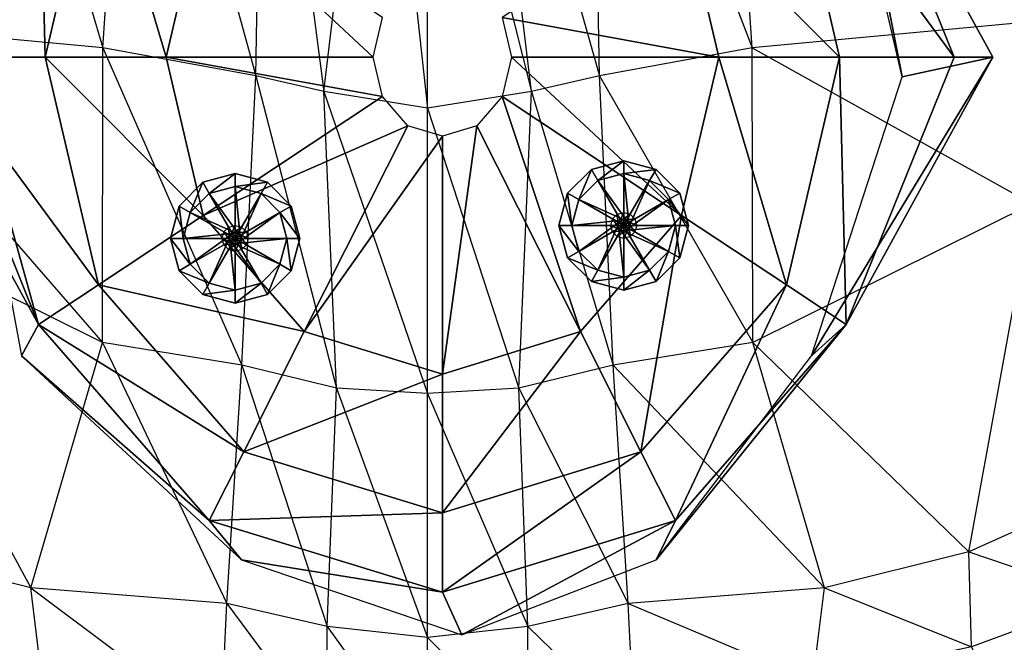
# Model space of a CAD drawing. Units: metres. Extents: x -109 to 88, y -365 to 203.
# Drawn here: x -42 to 34, y 55 to 103 of the extents above; entities that cross this region are included whole.
import ezdxf

# ---------------------------------------------------------------- set-up
doc = ezdxf.new("R2010")
doc.units = ezdxf.units.M

msp = doc.modelspace()

# ---------------------------------------------------------------- linework, layer by layer
for points in [[(-45.63353, 134.63649, 108.088531), (-35.707855, 101.202591, 108.459976), (-57.246414, 103.205811, 100.926682)], [(-35.707855, 101.202591, 108.459976), (-33.507858, 133.934235, 112.641434), (-45.63353, 134.63649, 108.088531)], [(35.964111, 103.205811, 100.926682), (24.351227, 134.63649, 108.088531), (12.225555, 133.934235, 112.641434)], [(24.351227, 134.63649, 108.088531), (51.956696, 105.153351, 85.475632), (35.964111, 103.205811, 100.926682)], [(-33.507858, 133.934235, 112.641434), (-23.907974, 99.040833, 110.589554), (-35.707855, 101.202591, 108.459976)], [(-23.907974, 99.040833, 110.589554), (-23.303268, 133.601776, 115.295181), (-33.507858, 133.934235, 112.641434)], [(14.425552, 101.202591, 108.459976), (12.225555, 133.934235, 112.641434), (2.020966, 133.601776, 115.295181)], [(12.225555, 133.934235, 112.641434), (35.964111, 103.205811, 100.926682), (14.425552, 101.202591, 108.459976)], [(-23.303268, 133.601776, 115.295181), (-18.649109, 97.85025, 112.1987), (-23.907974, 99.040833, 110.589554)], [(-18.649109, 97.85025, 112.1987), (-14.528244, 132.185791, 117.25235), (-23.303268, 133.601776, 115.295181)], [(2.625687, 99.040833, 110.589554), (2.020966, 133.601776, 115.295181), (-6.754028, 132.185791, 117.25235)], [(2.020966, 133.601776, 115.295181), (14.425552, 101.202591, 108.459976), (2.625687, 99.040833, 110.589554)], [(-14.528244, 132.185791, 117.25235), (-10.641144, 96.564911, 113.560013), (-18.649109, 97.85025, 112.1987)], [(-10.641144, 96.564911, 113.560013), (-10.641144, 129.672211, 118.010132), (-14.528244, 132.185791, 117.25235)], [(-2.633163, 97.85025, 112.1987), (-6.754028, 132.185791, 117.25235), (-10.641144, 129.672211, 118.010132)], [(-6.754028, 132.185791, 117.25235), (2.625687, 99.040833, 110.589554), (-2.633163, 97.85025, 112.1987)], [(-10.641144, 129.672211, 118.010132), (-2.633163, 97.85025, 112.1987), (-10.641144, 96.564911, 113.560013)], [(-39.999939, 120.501068, -12.541565), (-51.999939, 100.500031, -58.041565), (-40.671188, 121.14946, -59.113602)], [(-40.671188, 121.14946, -59.113602), (-51.999939, 100.500031, -58.041565), (-48.999939, 100.500031, -76.708221)], [(-40.671188, 121.14946, -59.113602), (-48.999939, 100.500031, -76.708221), (-40.671188, 121.14946, -76.221573)], [(-40.671188, 121.14946, -76.221573), (-48.999939, 100.500031, -76.708221), (-40.161026, 100.500015, -90.219025)], [(-40.671188, 121.14946, -76.221573), (-40.161026, 100.500015, -90.219025), (-36.053223, 118.090286, -90.219025)], [(30.000031, 100.500031, -77.874878), (21.671188, 121.14946, -76.221573), (17.053223, 118.090286, -90.219025)], [(26.000031, 98.970428, -13.708221), (21.000031, 120.501068, -11.374908), (21.671188, 121.14946, -59.113602)], [(26.000031, 98.970428, -13.708221), (21.671188, 121.14946, -59.113602), (33.000031, 100.500031, -58.041565)], [(33.000031, 100.500031, -58.041565), (21.671188, 121.14946, -59.113602), (21.671188, 121.14946, -76.221573)], [(33.000031, 100.500031, -58.041565), (21.671188, 121.14946, -76.221573), (30.000031, 100.500031, -77.874878)], [(-39.999939, 120.501068, -12.541565), (-45.999939, 98.970428, -13.708221), (-51.999939, 100.500031, -58.041565)], [(-36.053223, 118.090286, -90.219025), (-40.161026, 100.500015, -90.219025), (-30.829391, 100.500015, -102.661224)], [(-36.053223, 118.090286, -90.219025), (-30.829391, 100.500015, -102.661224), (-27.971802, 112.73671, -102.661224)], [(21.161026, 100.500015, -90.219025), (17.053223, 118.090286, -90.219025), (8.971802, 112.73671, -102.661224)], [(30.000031, 100.500031, -77.874878), (17.053223, 118.090286, -90.219025), (21.161026, 100.500015, -90.219025)], [(-27.971802, 112.73671, -102.661224), (-30.829391, 100.500015, -102.661224), (-14.832306, 100.500015, -108.882294)], [(-27.971802, 112.73671, -102.661224), (-14.832306, 100.500015, -108.882294), (-14.117905, 103.559189, -108.882294)], [(11.829391, 100.500015, -102.661224), (8.971802, 112.73671, -102.661224), (-4.882065, 103.559189, -108.882294)], [(21.161026, 100.500015, -90.219025), (8.971802, 112.73671, -102.661224), (11.829391, 100.500015, -102.661224)], [(11.829391, 100.500015, -102.661224), (-4.882065, 103.559189, -108.882294), (-4.167664, 100.500015, -108.882294)], [(-57.246414, 103.205811, 100.926682), (-35.746353, 78.470978, 107.399033), (-57.308441, 89.177246, 100.589752)], [(-35.746353, 78.470978, 107.399033), (-35.707855, 101.202591, 108.459976), (-57.246414, 103.205811, 100.926682)], [(36.026154, 89.177246, 100.589752), (35.964111, 103.205811, 100.926682), (14.425552, 101.202591, 108.459976)], [(-35.707855, 101.202591, 108.459976), (-24.969864, 76.717468, 108.157532), (-35.746353, 78.470978, 107.399033)], [(-24.969864, 76.717468, 108.157532), (-23.907974, 99.040833, 110.589554), (-35.707855, 101.202591, 108.459976)], [(14.46405, 78.470978, 107.399033), (14.425552, 101.202591, 108.459976), (2.625687, 99.040833, 110.589554)], [(14.425552, 101.202591, 108.459976), (36.026154, 89.177246, 100.589752), (14.46405, 78.470978, 107.399033)], [(-45.999939, 98.970428, -13.708221), (-40.671188, 79.850571, -59.113602), (-51.999939, 100.500031, -58.041565)], [(-51.999939, 100.500031, -58.041565), (-40.671188, 79.850571, -59.113602), (-40.671188, 79.850571, -76.221573)], [(-51.999939, 100.500031, -58.041565), (-40.671188, 79.850571, -76.221573), (-48.999939, 100.500031, -76.708221)], [(-48.999939, 100.500031, -76.708221), (-40.671188, 79.850571, -76.221573), (-36.053223, 82.909744, -90.219025)], [(-48.999939, 100.500031, -76.708221), (-36.053223, 82.909744, -90.219025), (-40.161026, 100.500015, -90.219025)], [(-40.161026, 100.500015, -90.219025), (-36.053223, 82.909744, -90.219025), (-27.971802, 88.263321, -102.661224)], [(-40.161026, 100.500015, -90.219025), (-27.971802, 88.263321, -102.661224), (-30.829391, 100.500015, -102.661224)], [(-30.829391, 100.500015, -102.661224), (-27.971802, 88.263321, -102.661224), (-14.117905, 97.440842, -108.882294)], [(-30.829391, 100.500015, -102.661224), (-14.117905, 97.440842, -108.882294), (-14.832306, 100.500015, -108.882294)], [(8.971802, 88.263321, -102.661224), (-4.167664, 100.500015, -108.882294), (-4.882065, 97.440842, -108.882294)], [(8.971802, 88.263321, -102.661224), (11.829391, 100.500015, -102.661224), (-4.167664, 100.500015, -108.882294)], [(17.053223, 82.909744, -90.219025), (11.829391, 100.500015, -102.661224), (8.971802, 88.263321, -102.661224)], [(17.053223, 82.909744, -90.219025), (21.161026, 100.500015, -90.219025), (11.829391, 100.500015, -102.661224)], [(21.671188, 79.850571, -76.221573), (21.161026, 100.500015, -90.219025), (17.053223, 82.909744, -90.219025)], [(19.000031, 77.439789, -5.541565), (26.000031, 98.970428, -13.708221), (33.000031, 100.500031, -58.041565)], [(19.000031, 77.439789, -5.541565), (33.000031, 100.500031, -58.041565), (21.671188, 79.850571, -59.113602)], [(21.671188, 79.850571, -76.221573), (30.000031, 100.500031, -77.874878), (21.161026, 100.500015, -90.219025)], [(21.671188, 79.850571, -59.113602), (33.000031, 100.500031, -58.041565), (30.000031, 100.500031, -77.874878)], [(21.671188, 79.850571, -59.113602), (30.000031, 100.500031, -77.874878), (21.671188, 79.850571, -76.221573)], [(-45.999939, 98.970428, -13.708221), (-41.999939, 77.439789, -14.874908), (-40.671188, 79.850571, -59.113602)], [(-23.907974, 99.040833, 110.589554), (-17.672592, 74.948349, 110.535217), (-24.969864, 76.717468, 108.157532)], [(-17.672592, 74.948349, 110.535217), (-18.649109, 97.85025, 112.1987), (-23.907974, 99.040833, 110.589554)], [(3.687561, 76.717468, 108.157532), (2.625687, 99.040833, 110.589554), (-2.633163, 97.85025, 112.1987)], [(2.625687, 99.040833, 110.589554), (14.46405, 78.470978, 107.399033), (3.687561, 76.717468, 108.157532)], [(-27.971802, 88.263321, -102.661224), (-12.166153, 95.201385, -108.882294), (-14.117905, 97.440842, -108.882294)], [(-10.641144, 74.522842, 112.725403), (-10.641144, 96.564911, 113.560013), (-18.649109, 97.85025, 112.1987)], [(-18.649109, 97.85025, 112.1987), (-10.641144, 74.522842, 112.725403), (-17.672592, 74.948349, 110.535217)], [(-3.60968, 74.948349, 110.535217), (-2.633163, 97.85025, 112.1987), (-10.641144, 96.564911, 113.560013)], [(1.164688, 79.30542, -102.661224), (-4.882065, 97.440842, -108.882294), (-6.833817, 95.201385, -108.882294)], [(1.164688, 79.30542, -102.661224), (8.971802, 88.263321, -102.661224), (-4.882065, 97.440842, -108.882294)], [(-2.633163, 97.85025, 112.1987), (3.687561, 76.717468, 108.157532), (-3.60968, 74.948349, 110.535217)], [(-10.641144, 96.564911, 113.560013), (-3.60968, 74.948349, 110.535217), (-10.641144, 74.522842, 112.725403)], [(-27.971802, 88.263321, -102.661224), (-20.164688, 79.30542, -102.661224), (-12.166153, 95.201385, -108.882294)], [(-20.164688, 79.30542, -102.661224), (-9.499985, 94.381699, -108.882294), (-12.166153, 95.201385, -108.882294)], [(-9.499985, 76.026611, -102.661224), (1.164688, 79.30542, -102.661224), (-6.833817, 95.201385, -108.882294)], [(-9.499985, 76.026611, -102.661224), (-6.833817, 95.201385, -108.882294), (-9.499985, 94.381699, -108.882294)], [(-20.164688, 79.30542, -102.661224), (-9.499985, 76.026611, -102.661224), (-9.499985, 94.381699, -108.882294)], [(4.499985, 92.499985, -81.374878), (2, 91.830124, -81.374878), (2, 91.830124, -96.541534)], [(4.499985, 92.499985, -81.374878), (2, 91.830124, -96.541534), (4.499985, 92.499985, -96.541534)], [(4.499985, 92.499985, -96.541534), (2, 91.830124, -96.541534), (2, 91.830124, -111.708221)], [(4.499985, 92.499985, -96.541534), (2, 91.830124, -111.708221), (4.499985, 92.499985, -111.708221)], [(4.499985, 92.499985, -111.708221), (2, 91.830124, -111.708221), (2.5, 90.964096, -118.708191)], [(4.499985, 92.499985, -111.708221), (2.5, 90.964096, -118.708191), (4.499985, 91.499985, -118.708191)], [(6.999969, 91.830124, -81.374878), (4.499985, 92.499985, -81.374878), (4.499985, 92.499985, -96.541534)], [(6.999969, 91.830124, -81.374878), (4.499985, 92.499985, -96.541534), (6.999969, 91.830124, -96.541534)], [(6.999969, 91.830124, -96.541534), (4.499985, 92.499985, -96.541534), (4.499985, 92.499985, -111.708221)], [(6.999969, 91.830124, -96.541534), (4.499985, 92.499985, -111.708221), (6.999969, 91.830124, -111.708221)], [(6.999969, 91.830124, -111.708221), (4.499985, 92.499985, -111.708221), (4.499985, 91.499985, -118.708191)], [(-25.499985, 91.499985, -87.208191), (-27.999969, 90.830124, -87.208191), (-27.999969, 90.830124, -102.374847)], [(-25.499985, 91.499985, -87.208191), (-27.999969, 90.830124, -102.374847), (-25.499985, 91.499985, -102.374847)], [(-25.499985, 91.499985, -102.374847), (-27.999969, 90.830124, -102.374847), (-27.999969, 90.830124, -117.541534)], [(-25.499985, 91.499985, -102.374847), (-27.999969, 90.830124, -117.541534), (-25.499985, 91.499985, -117.541534)], [(-25.499985, 91.499985, -117.541534), (-27.999969, 90.830124, -117.541534), (-27.499969, 89.964096, -124.541504)], [(-25.499985, 91.499985, -117.541534), (-27.499969, 89.964096, -124.541504), (-25.499985, 90.499985, -124.541504)], [(-23, 90.830124, -87.208191), (-25.499985, 91.499985, -87.208191), (-25.499985, 91.499985, -102.374847)], [(-23, 90.830124, -87.208191), (-25.499985, 91.499985, -102.374847), (-23, 90.830124, -102.374847)], [(-23, 90.830124, -102.374847), (-25.499985, 91.499985, -102.374847), (-25.499985, 91.499985, -117.541534)], [(-23, 90.830124, -102.374847), (-25.499985, 91.499985, -117.541534), (-23, 90.830124, -117.541534)], [(-23, 90.830124, -117.541534), (-25.499985, 91.499985, -117.541534), (-25.499985, 90.499985, -124.541504)], [(2, 91.830124, -81.374878), (0.169891, 90, -81.374878), (0.169891, 90, -96.541534)], [(2, 91.830124, -81.374878), (0.169891, 90, -96.541534), (2, 91.830124, -96.541534)], [(2, 91.830124, -96.541534), (0.169891, 90, -96.541534), (0.169891, 90, -111.708221)], [(2, 91.830124, -96.541534), (0.169891, 90, -111.708221), (2, 91.830124, -111.708221)], [(2, 91.830124, -111.708221), (0.169891, 90, -111.708221), (1.035904, 89.5, -118.708191)], [(2, 91.830124, -111.708221), (1.035904, 89.5, -118.708191), (2.5, 90.964096, -118.708191)], [(4.499985, 91.499985, -118.708191), (2.5, 90.964096, -118.708191), (5, 86.633957, -122.208191)], [(6.999969, 91.830124, -111.708221), (4.499985, 91.499985, -118.708191), (6.499969, 90.964096, -118.708191)], [(4.499985, 91.499985, -118.708191), (5, 86.633957, -122.208191), (4.499985, 86.499985, -122.208191)], [(6.499969, 90.964096, -118.708191), (4.499985, 91.499985, -118.708191), (4.499985, 86.499985, -122.208191)], [(8.830093, 90, -111.708221), (6.999969, 91.830124, -111.708221), (6.499969, 90.964096, -118.708191)], [(8.830093, 90, -81.374878), (6.999969, 91.830124, -81.374878), (6.999969, 91.830124, -96.541534)], [(8.830093, 90, -81.374878), (6.999969, 91.830124, -96.541534), (8.830093, 90, -96.541534)], [(8.830093, 90, -96.541534), (6.999969, 91.830124, -96.541534), (6.999969, 91.830124, -111.708221)], [(8.830093, 90, -96.541534), (6.999969, 91.830124, -111.708221), (8.830093, 90, -111.708221)], [(-27.999969, 90.830124, -87.208191), (-29.830093, 89, -87.208191), (-29.830093, 89, -102.374847)], [(-27.999969, 90.830124, -87.208191), (-29.830093, 89, -102.374847), (-27.999969, 90.830124, -102.374847)], [(-27.999969, 90.830124, -102.374847), (-29.830093, 89, -102.374847), (-29.830093, 89, -117.541534)], [(-27.999969, 90.830124, -102.374847), (-29.830093, 89, -117.541534), (-27.999969, 90.830124, -117.541534)], [(-27.999969, 90.830124, -117.541534), (-29.830093, 89, -117.541534), (-28.964066, 88.5, -124.541504)], [(-27.999969, 90.830124, -117.541534), (-28.964066, 88.5, -124.541504), (-27.499969, 89.964096, -124.541504)], [(-25.499985, 90.499985, -124.541504), (-27.499969, 89.964096, -124.541504), (-24.999969, 85.633957, -128.041504)], [(-23, 90.830124, -117.541534), (-25.499985, 90.499985, -124.541504), (-23.5, 89.964096, -124.541504)], [(-25.499985, 90.499985, -124.541504), (-24.999969, 85.633957, -128.041504), (-25.499985, 85.499985, -128.041504)], [(-23.5, 89.964096, -124.541504), (-25.499985, 90.499985, -124.541504), (-25.499985, 85.499985, -128.041504)], [(-21.169891, 89, -117.541534), (-23, 90.830124, -117.541534), (-23.5, 89.964096, -124.541504)], [(-21.169891, 89, -87.208191), (-23, 90.830124, -87.208191), (-23, 90.830124, -102.374847)], [(-21.169891, 89, -87.208191), (-23, 90.830124, -102.374847), (-21.169891, 89, -102.374847)], [(-21.169891, 89, -102.374847), (-23, 90.830124, -102.374847), (-23, 90.830124, -117.541534)], [(-21.169891, 89, -102.374847), (-23, 90.830124, -117.541534), (-21.169891, 89, -117.541534)], [(2.5, 90.964096, -118.708191), (1.035904, 89.5, -118.708191), (5.366043, 87, -122.208191)], [(2.5, 90.964096, -118.708191), (5.366043, 87, -122.208191), (5, 86.633957, -122.208191)], [(7.964066, 89.5, -118.708191), (6.499969, 90.964096, -118.708191), (3.999969, 86.633957, -122.208191)], [(6.499969, 90.964096, -118.708191), (4.499985, 86.499985, -122.208191), (3.999969, 86.633957, -122.208191)], [(8.830093, 90, -111.708221), (6.499969, 90.964096, -118.708191), (7.964066, 89.5, -118.708191)], [(-27.499969, 89.964096, -124.541504), (-28.964066, 88.5, -124.541504), (-24.633926, 86, -128.041504)], [(-27.499969, 89.964096, -124.541504), (-24.633926, 86, -128.041504), (-24.999969, 85.633957, -128.041504)], [(-22.035904, 88.5, -124.541504), (-23.5, 89.964096, -124.541504), (-26, 85.633957, -128.041504)], [(-23.5, 89.964096, -124.541504), (-25.499985, 85.499985, -128.041504), (-26, 85.633957, -128.041504)], [(-21.169891, 89, -117.541534), (-23.5, 89.964096, -124.541504), (-22.035904, 88.5, -124.541504)], [(0.169891, 90, -81.374878), (-0.499954, 87.500015, -81.374878), (-0.499954, 87.500015, -96.541534)], [(0.169891, 90, -81.374878), (-0.499954, 87.500015, -96.541534), (0.169891, 90, -96.541534)], [(0.169891, 90, -96.541534), (-0.499954, 87.500015, -96.541534), (-0.499954, 87.500015, -111.708221)], [(0.169891, 90, -96.541534), (-0.499954, 87.500015, -111.708221), (0.169891, 90, -111.708221)], [(0.169891, 90, -111.708221), (-0.499954, 87.500015, -111.708221), (0.500015, 87.500015, -118.708191)], [(0.169891, 90, -111.708221), (0.500015, 87.500015, -118.708191), (1.035904, 89.5, -118.708191)], [(9.499954, 87.500015, -111.708221), (8.830093, 90, -111.708221), (7.964066, 89.5, -118.708191)], [(9.499954, 87.500015, -81.374878), (8.830093, 90, -81.374878), (8.830093, 90, -96.541534)], [(9.499954, 87.500015, -81.374878), (8.830093, 90, -96.541534), (9.499954, 87.500015, -96.541534)], [(9.499954, 87.500015, -96.541534), (8.830093, 90, -96.541534), (8.830093, 90, -111.708221)], [(9.499954, 87.500015, -96.541534), (8.830093, 90, -111.708221), (9.499954, 87.500015, -111.708221)], [(-41.270691, 59.53894, 104.003738), (-35.746353, 78.470978, 107.399033), (-57.308441, 89.177246, 100.589752)], [(-57.308441, 89.177246, 100.589752), (-41.270691, 59.53894, 104.003738), (-52.431854, 62.307373, 102.797485)], [(-29.830093, 89, -87.208191), (-30.499954, 86.500015, -87.208191), (-30.499954, 86.500015, -102.374847)], [(-29.830093, 89, -87.208191), (-30.499954, 86.500015, -102.374847), (-29.830093, 89, -102.374847)], [(-29.830093, 89, -102.374847), (-30.499954, 86.500015, -102.374847), (-30.499954, 86.500015, -117.541534)], [(-29.830093, 89, -102.374847), (-30.499954, 86.500015, -117.541534), (-29.830093, 89, -117.541534)], [(-29.830093, 89, -117.541534), (-30.499954, 86.500015, -117.541534), (-29.499954, 86.500015, -124.541504)], [(-29.830093, 89, -117.541534), (-29.499954, 86.500015, -124.541504), (-28.964066, 88.5, -124.541504)], [(-20.500015, 86.500015, -117.541534), (-21.169891, 89, -117.541534), (-22.035904, 88.5, -124.541504)], [(-20.500015, 86.500015, -87.208191), (-21.169891, 89, -87.208191), (-21.169891, 89, -102.374847)], [(-20.500015, 86.500015, -87.208191), (-21.169891, 89, -102.374847), (-20.500015, 86.500015, -102.374847)], [(-20.500015, 86.500015, -102.374847), (-21.169891, 89, -102.374847), (-21.169891, 89, -117.541534)], [(-20.500015, 86.500015, -102.374847), (-21.169891, 89, -117.541534), (-20.500015, 86.500015, -117.541534)], [(1.035904, 89.5, -118.708191), (0.500015, 87.500015, -118.708191), (5.500015, 87.500015, -122.208191)], [(1.035904, 89.5, -118.708191), (5.500015, 87.500015, -122.208191), (5.366043, 87, -122.208191)], [(8.499954, 87.500015, -118.708191), (7.964066, 89.5, -118.708191), (3.633926, 87, -122.208191)], [(7.964066, 89.5, -118.708191), (3.999969, 86.633957, -122.208191), (3.633926, 87, -122.208191)], [(9.499954, 87.500015, -111.708221), (7.964066, 89.5, -118.708191), (8.499954, 87.500015, -118.708191)], [(31.149551, 62.307373, 102.797485), (36.026154, 89.177246, 100.589752), (14.46405, 78.470978, 107.399033)], [(36.026154, 89.177246, 100.589752), (46.209229, 69.064209, 97.716644), (31.149551, 62.307373, 102.797485)], [(-36.053223, 82.909744, -90.219025), (-20.164688, 79.30542, -102.661224), (-27.971802, 88.263321, -102.661224)], [(-28.964066, 88.5, -124.541504), (-29.499954, 86.500015, -124.541504), (-24.499954, 86.500015, -128.041504)], [(-28.964066, 88.5, -124.541504), (-24.499954, 86.500015, -128.041504), (-24.633926, 86, -128.041504)], [(-21.500015, 86.500015, -124.541504), (-22.035904, 88.5, -124.541504), (-26.366043, 86, -128.041504)], [(-22.035904, 88.5, -124.541504), (-26, 85.633957, -128.041504), (-26.366043, 86, -128.041504)], [(-20.500015, 86.500015, -117.541534), (-22.035904, 88.5, -124.541504), (-21.500015, 86.500015, -124.541504)], [(1.035904, 85.500031, -118.708191), (2.5, 84.035934, -118.708191), (5, 88.366074, -122.208191)], [(1.035904, 85.500031, -118.708191), (5, 88.366074, -122.208191), (5.366043, 88.000031, -122.208191)], [(5.830505, 70.032791, -90.219025), (8.971802, 88.263321, -102.661224), (1.164688, 79.30542, -102.661224)], [(2.5, 84.035934, -118.708191), (4.499985, 83.500046, -118.708191), (4.499985, 88.500046, -122.208191)], [(2.5, 84.035934, -118.708191), (4.499985, 88.500046, -122.208191), (5, 88.366074, -122.208191)], [(6.499969, 84.035934, -118.708191), (3.633926, 88.000031, -122.208191), (3.999969, 88.366074, -122.208191)], [(4.499985, 83.500046, -118.708191), (3.999969, 88.366074, -122.208191), (4.499985, 88.500046, -122.208191)], [(4.499985, 83.500046, -118.708191), (6.499969, 84.035934, -118.708191), (3.999969, 88.366074, -122.208191)], [(5.830505, 70.032791, -90.219025), (17.053223, 82.909744, -90.219025), (8.971802, 88.263321, -102.661224)], [(-27.499969, 83.035934, -124.541504), (-25.499985, 82.500046, -124.541504), (-25.499985, 87.500046, -128.041504)], [(-27.499969, 83.035934, -124.541504), (-25.499985, 87.500046, -128.041504), (-24.999969, 87.366074, -128.041504)], [(-25.499985, 82.500046, -124.541504), (-26, 87.366074, -128.041504), (-25.499985, 87.500046, -128.041504)], [(-0.499954, 87.500015, -81.374878), (0.169891, 85.000031, -81.374878), (0.169891, 85.000031, -96.541534)], [(-0.499954, 87.500015, -81.374878), (0.169891, 85.000031, -96.541534), (-0.499954, 87.500015, -96.541534)], [(-0.499954, 87.500015, -96.541534), (0.169891, 85.000031, -96.541534), (0.169891, 85.000031, -111.708221)], [(-0.499954, 87.500015, -96.541534), (0.169891, 85.000031, -111.708221), (-0.499954, 87.500015, -111.708221)], [(-0.499954, 87.500015, -111.708221), (0.169891, 85.000031, -111.708221), (1.035904, 85.500031, -118.708191)], [(-0.499954, 87.500015, -111.708221), (1.035904, 85.500031, -118.708191), (0.500015, 87.500015, -118.708191)], [(0.500015, 87.500015, -118.708191), (1.035904, 85.500031, -118.708191), (5.366043, 88.000031, -122.208191)], [(0.500015, 87.500015, -118.708191), (5.366043, 88.000031, -122.208191), (5.500015, 87.500015, -122.208191)], [(7.964066, 85.500031, -118.708191), (3.499954, 87.500015, -122.208191), (3.633926, 88.000031, -122.208191)], [(7.964066, 85.500031, -118.708191), (8.499954, 87.500015, -118.708191), (3.499954, 87.500015, -122.208191)], [(8.499954, 87.500015, -118.708191), (3.633926, 87, -122.208191), (3.499954, 87.500015, -122.208191)], [(6.499969, 84.035934, -118.708191), (7.964066, 85.500031, -118.708191), (3.633926, 88.000031, -122.208191)], [(8.830093, 85.000031, -111.708221), (8.499954, 87.500015, -118.708191), (7.964066, 85.500031, -118.708191)], [(8.830093, 85.000031, -111.708221), (9.499954, 87.500015, -111.708221), (8.499954, 87.500015, -118.708191)], [(8.830093, 85.000031, -81.374878), (9.499954, 87.500015, -81.374878), (9.499954, 87.500015, -96.541534)], [(8.830093, 85.000031, -81.374878), (9.499954, 87.500015, -96.541534), (8.830093, 85.000031, -96.541534)], [(8.830093, 85.000031, -96.541534), (9.499954, 87.500015, -96.541534), (9.499954, 87.500015, -111.708221)], [(8.830093, 85.000031, -96.541534), (9.499954, 87.500015, -111.708221), (8.830093, 85.000031, -111.708221)], [(-29.499954, 86.500015, -124.541504), (-28.964066, 84.500031, -124.541504), (-24.633926, 87.000031, -128.041504)], [(-29.499954, 86.500015, -124.541504), (-24.633926, 87.000031, -128.041504), (-24.499954, 86.500015, -128.041504)], [(-28.964066, 84.500031, -124.541504), (-27.499969, 83.035934, -124.541504), (-24.999969, 87.366074, -128.041504)], [(-28.964066, 84.500031, -124.541504), (-24.999969, 87.366074, -128.041504), (-24.633926, 87.000031, -128.041504)], [(-22.035904, 84.500031, -124.541504), (-26.500015, 86.500015, -128.041504), (-26.366043, 87.000031, -128.041504)], [(-23.5, 83.035934, -124.541504), (-26.366043, 87.000031, -128.041504), (-26, 87.366074, -128.041504)], [(-23.5, 83.035934, -124.541504), (-22.035904, 84.500031, -124.541504), (-26.366043, 87.000031, -128.041504)], [(-25.499985, 82.500046, -124.541504), (-23.5, 83.035934, -124.541504), (-26, 87.366074, -128.041504)], [(-30.499954, 86.500015, -87.208191), (-29.830093, 84.000031, -87.208191), (-29.830093, 84.000031, -102.374847)], [(-30.499954, 86.500015, -87.208191), (-29.830093, 84.000031, -102.374847), (-30.499954, 86.500015, -102.374847)], [(-30.499954, 86.500015, -102.374847), (-29.830093, 84.000031, -102.374847), (-29.830093, 84.000031, -117.541534)], [(-30.499954, 86.500015, -102.374847), (-29.830093, 84.000031, -117.541534), (-30.499954, 86.500015, -117.541534)], [(-30.499954, 86.500015, -117.541534), (-29.830093, 84.000031, -117.541534), (-28.964066, 84.500031, -124.541504)], [(-30.499954, 86.500015, -117.541534), (-28.964066, 84.500031, -124.541504), (-29.499954, 86.500015, -124.541504)], [(-22.035904, 84.500031, -124.541504), (-21.500015, 86.500015, -124.541504), (-26.500015, 86.500015, -128.041504)], [(-21.500015, 86.500015, -124.541504), (-26.366043, 86, -128.041504), (-26.500015, 86.500015, -128.041504)], [(-21.169891, 84.000031, -117.541534), (-21.500015, 86.500015, -124.541504), (-22.035904, 84.500031, -124.541504)], [(-21.169891, 84.000031, -117.541534), (-20.500015, 86.500015, -117.541534), (-21.500015, 86.500015, -124.541504)], [(-21.169891, 84.000031, -87.208191), (-20.500015, 86.500015, -87.208191), (-20.500015, 86.500015, -102.374847)], [(-21.169891, 84.000031, -87.208191), (-20.500015, 86.500015, -102.374847), (-21.169891, 84.000031, -102.374847)], [(-21.169891, 84.000031, -102.374847), (-20.500015, 86.500015, -102.374847), (-20.500015, 86.500015, -117.541534)], [(-21.169891, 84.000031, -102.374847), (-20.500015, 86.500015, -117.541534), (-21.169891, 84.000031, -117.541534)], [(0.169891, 85.000031, -111.708221), (2.5, 84.035934, -118.708191), (1.035904, 85.500031, -118.708191)], [(6.999969, 83.169907, -111.708221), (7.964066, 85.500031, -118.708191), (6.499969, 84.035934, -118.708191)], [(6.999969, 83.169907, -111.708221), (8.830093, 85.000031, -111.708221), (7.964066, 85.500031, -118.708191)], [(-29.830093, 84.000031, -117.541534), (-27.499969, 83.035934, -124.541504), (-28.964066, 84.500031, -124.541504)], [(-23, 82.169907, -117.541534), (-22.035904, 84.500031, -124.541504), (-23.5, 83.035934, -124.541504)], [(-23, 82.169907, -117.541534), (-21.169891, 84.000031, -117.541534), (-22.035904, 84.500031, -124.541504)], [(0.169891, 85.000031, -81.374878), (2, 83.169907, -81.374878), (2, 83.169907, -96.541534)], [(0.169891, 85.000031, -81.374878), (2, 83.169907, -96.541534), (0.169891, 85.000031, -96.541534)], [(0.169891, 85.000031, -96.541534), (2, 83.169907, -96.541534), (2, 83.169907, -111.708221)], [(0.169891, 85.000031, -96.541534), (2, 83.169907, -111.708221), (0.169891, 85.000031, -111.708221)], [(0.169891, 85.000031, -111.708221), (2, 83.169907, -111.708221), (2.5, 84.035934, -118.708191)], [(6.999969, 83.169907, -81.374878), (8.830093, 85.000031, -81.374878), (8.830093, 85.000031, -96.541534)], [(6.999969, 83.169907, -81.374878), (8.830093, 85.000031, -96.541534), (6.999969, 83.169907, -96.541534)], [(6.999969, 83.169907, -96.541534), (8.830093, 85.000031, -96.541534), (8.830093, 85.000031, -111.708221)], [(6.999969, 83.169907, -96.541534), (8.830093, 85.000031, -111.708221), (6.999969, 83.169907, -111.708221)], [(-29.830093, 84.000031, -87.208191), (-27.999969, 82.169907, -87.208191), (-27.999969, 82.169907, -102.374847)], [(-29.830093, 84.000031, -87.208191), (-27.999969, 82.169907, -102.374847), (-29.830093, 84.000031, -102.374847)], [(-29.830093, 84.000031, -102.374847), (-27.999969, 82.169907, -102.374847), (-27.999969, 82.169907, -117.541534)], [(-29.830093, 84.000031, -102.374847), (-27.999969, 82.169907, -117.541534), (-29.830093, 84.000031, -117.541534)], [(-29.830093, 84.000031, -117.541534), (-27.999969, 82.169907, -117.541534), (-27.499969, 83.035934, -124.541504)], [(-23, 82.169907, -87.208191), (-21.169891, 84.000031, -87.208191), (-21.169891, 84.000031, -102.374847)], [(-23, 82.169907, -87.208191), (-21.169891, 84.000031, -102.374847), (-23, 82.169907, -102.374847)], [(-23, 82.169907, -102.374847), (-21.169891, 84.000031, -102.374847), (-21.169891, 84.000031, -117.541534)], [(-23, 82.169907, -102.374847), (-21.169891, 84.000031, -117.541534), (-23, 82.169907, -117.541534)], [(2, 83.169907, -111.708221), (4.499985, 83.500046, -118.708191), (2.5, 84.035934, -118.708191)], [(4.499985, 82.500046, -111.708221), (6.999969, 83.169907, -111.708221), (6.499969, 84.035934, -118.708191)], [(4.499985, 82.500046, -111.708221), (6.499969, 84.035934, -118.708191), (4.499985, 83.500046, -118.708191)], [(-40.671188, 79.850571, -76.221573), (-24.830505, 70.032791, -90.219025), (-36.053223, 82.909744, -90.219025)], [(-36.053223, 82.909744, -90.219025), (-24.830505, 70.032791, -90.219025), (-20.164688, 79.30542, -102.661224)], [(-27.999969, 82.169907, -117.541534), (-25.499985, 82.500046, -124.541504), (-27.499969, 83.035934, -124.541504)], [(-25.499985, 81.500046, -117.541534), (-23, 82.169907, -117.541534), (-23.5, 83.035934, -124.541504)], [(-25.499985, 81.500046, -117.541534), (-23.5, 83.035934, -124.541504), (-25.499985, 82.500046, -124.541504)], [(2, 83.169907, -111.708221), (4.499985, 82.500046, -111.708221), (4.499985, 83.500046, -118.708191)], [(2, 83.169907, -81.374878), (4.499985, 82.500046, -81.374878), (4.499985, 82.500046, -96.541534)], [(2, 83.169907, -81.374878), (4.499985, 82.500046, -96.541534), (2, 83.169907, -96.541534)], [(2, 83.169907, -96.541534), (4.499985, 82.500046, -96.541534), (4.499985, 82.500046, -111.708221)], [(2, 83.169907, -96.541534), (4.499985, 82.500046, -111.708221), (2, 83.169907, -111.708221)], [(4.499985, 82.500046, -81.374878), (6.999969, 83.169907, -81.374878), (6.999969, 83.169907, -96.541534)], [(4.499985, 82.500046, -81.374878), (6.999969, 83.169907, -96.541534), (4.499985, 82.500046, -96.541534)], [(4.499985, 82.500046, -96.541534), (6.999969, 83.169907, -96.541534), (6.999969, 83.169907, -111.708221)], [(4.499985, 82.500046, -96.541534), (6.999969, 83.169907, -111.708221), (4.499985, 82.500046, -111.708221)], [(8.496689, 64.734131, -76.221573), (17.053223, 82.909744, -90.219025), (5.830505, 70.032791, -90.219025)], [(8.496689, 64.734131, -76.221573), (21.671188, 79.850571, -76.221573), (17.053223, 82.909744, -90.219025)], [(-27.999969, 82.169907, -117.541534), (-25.499985, 81.500046, -117.541534), (-25.499985, 82.500046, -124.541504)], [(-27.999969, 82.169907, -87.208191), (-25.499985, 81.500046, -87.208191), (-25.499985, 81.500046, -102.374847)], [(-27.999969, 82.169907, -87.208191), (-25.499985, 81.500046, -102.374847), (-27.999969, 82.169907, -102.374847)], [(-27.999969, 82.169907, -102.374847), (-25.499985, 81.500046, -102.374847), (-25.499985, 81.500046, -117.541534)], [(-27.999969, 82.169907, -102.374847), (-25.499985, 81.500046, -117.541534), (-27.999969, 82.169907, -117.541534)], [(-25.499985, 81.500046, -87.208191), (-23, 82.169907, -87.208191), (-23, 82.169907, -102.374847)], [(-25.499985, 81.500046, -87.208191), (-23, 82.169907, -102.374847), (-25.499985, 81.500046, -102.374847)], [(-25.499985, 81.500046, -102.374847), (-23, 82.169907, -102.374847), (-23, 82.169907, -117.541534)], [(-25.499985, 81.500046, -102.374847), (-23, 82.169907, -117.541534), (-25.499985, 81.500046, -117.541534)], [(-41.999939, 77.439789, -14.874908), (-27.496689, 64.734131, -59.113602), (-40.671188, 79.850571, -59.113602)], [(-40.671188, 79.850571, -59.113602), (-27.496689, 64.734131, -59.113602), (-27.496689, 64.734131, -76.221573)], [(-40.671188, 79.850571, -59.113602), (-27.496689, 64.734131, -76.221573), (-40.671188, 79.850571, -76.221573)], [(-40.671188, 79.850571, -76.221573), (-27.496689, 64.734131, -76.221573), (-24.830505, 70.032791, -90.219025)], [(7.000031, 61.678253, 2.625061), (19.000031, 77.439789, -5.541565), (21.671188, 79.850571, -59.113602)], [(7.000031, 61.678253, 2.625061), (21.671188, 79.850571, -59.113602), (8.496689, 64.734131, -59.113602)], [(8.496689, 64.734131, -59.113602), (21.671188, 79.850571, -59.113602), (21.671188, 79.850571, -76.221573)], [(8.496689, 64.734131, -59.113602), (21.671188, 79.850571, -76.221573), (8.496689, 64.734131, -76.221573)], [(-24.830505, 70.032791, -90.219025), (-9.499985, 76.026611, -102.661224), (-20.164688, 79.30542, -102.661224)], [(-9.499985, 65.319489, -90.219025), (5.830505, 70.032791, -90.219025), (1.164688, 79.30542, -102.661224)], [(-9.499985, 65.319489, -90.219025), (1.164688, 79.30542, -102.661224), (-9.499985, 76.026611, -102.661224)], [(-35.746353, 78.470978, 107.399033), (-26.130051, 58.308411, 106.758545), (-41.270691, 59.53894, 104.003738)], [(-26.130051, 58.308411, 106.758545), (-24.969864, 76.717468, 108.157532), (-35.746353, 78.470978, 107.399033)], [(19.988403, 59.53894, 104.003738), (14.46405, 78.470978, 107.399033), (3.687561, 76.717468, 108.157532)], [(14.46405, 78.470978, 107.399033), (31.149551, 62.307373, 102.797485), (19.988403, 59.53894, 104.003738)], [(-41.999939, 77.439789, -14.874908), (-24.999939, 61.678253, 0.291748), (-27.496689, 64.734131, -59.113602)], [(-24.969864, 76.717468, 108.157532), (-18.390213, 56.550034, 109.410583), (-26.130051, 58.308411, 106.758545)], [(-18.390213, 56.550034, 109.410583), (-17.672592, 74.948349, 110.535217), (-24.969864, 76.717468, 108.157532)], [(-24.830505, 70.032791, -90.219025), (-9.499985, 65.319489, -90.219025), (-9.499985, 76.026611, -102.661224)], [(4.847748, 58.308411, 106.758545), (3.687561, 76.717468, 108.157532), (-3.60968, 74.948349, 110.535217)], [(3.687561, 76.717468, 108.157532), (19.988403, 59.53894, 104.003738), (4.847748, 58.308411, 106.758545)], [(-17.672592, 74.948349, 110.535217), (-10.641144, 55.682068, 111.575058), (-18.390213, 56.550034, 109.410583)], [(-10.641144, 55.682068, 111.575058), (-10.641144, 74.522842, 112.725403), (-17.672592, 74.948349, 110.535217)], [(-2.892059, 56.550034, 109.410583), (-3.60968, 74.948349, 110.535217), (-10.641144, 74.522842, 112.725403)], [(-10.641144, 74.522842, 112.725403), (-2.892059, 56.550034, 109.410583), (-10.641144, 55.682068, 111.575058)], [(-3.60968, 74.948349, 110.535217), (4.847748, 58.308411, 106.758545), (-2.892059, 56.550034, 109.410583)], [(-27.496689, 64.734131, -76.221573), (-9.499985, 65.319489, -90.219025), (-24.830505, 70.032791, -90.219025)], [(-9.499985, 59.201126, -76.221573), (8.496689, 64.734131, -76.221573), (5.830505, 70.032791, -90.219025)], [(-9.499985, 59.201126, -76.221573), (5.830505, 70.032791, -90.219025), (-9.499985, 65.319489, -90.219025)], [(41.607147, 58.743362, 95.721069), (46.209229, 69.064209, 97.716644), (31.149551, 62.307373, 102.797485)], [(-27.496689, 64.734131, -76.221573), (-9.499985, 59.201126, -76.221573), (-9.499985, 65.319489, -90.219025)], [(-24.999939, 61.678253, 0.291748), (-9.499985, 59.201126, -59.113602), (-27.496689, 64.734131, -59.113602)], [(-27.496689, 64.734131, -59.113602), (-9.499985, 59.201126, -59.113602), (-9.499985, 59.201126, -76.221573)], [(-27.496689, 64.734131, -59.113602), (-9.499985, 59.201126, -76.221573), (-27.496689, 64.734131, -76.221573)], [(-7.999939, 55.909149, -2.041565), (8.496689, 64.734131, -59.113602), (-9.499985, 59.201126, -59.113602)], [(-9.499985, 59.201126, -59.113602), (8.496689, 64.734131, -59.113602), (8.496689, 64.734131, -76.221573)], [(-9.499985, 59.201126, -59.113602), (8.496689, 64.734131, -76.221573), (-9.499985, 59.201126, -76.221573)], [(-7.999939, 55.909149, -2.041565), (7.000031, 61.678253, 2.625061), (8.496689, 64.734131, -59.113602)], [(-52.431854, 62.307373, 102.797485), (-40.389008, 52.31427, 102.865341), (-52.623795, 54.960831, 100.389908)], [(-40.389008, 52.31427, 102.865341), (-41.270691, 59.53894, 104.003738), (-52.431854, 62.307373, 102.797485)], [(-24.999939, 61.678253, 0.291748), (-7.999939, 55.909149, -2.041565), (-9.499985, 59.201126, -59.113602)], [(31.341507, 54.960831, 100.389908), (31.149551, 62.307373, 102.797485), (19.988403, 59.53894, 104.003738)], [(31.149551, 62.307373, 102.797485), (41.607147, 58.743362, 95.721069), (31.341507, 54.960831, 100.389908)], [(-26.615417, 48.544296, 105.908615), (-26.130051, 58.308411, 106.758545), (-41.270691, 59.53894, 104.003738)], [(-41.270691, 59.53894, 104.003738), (-26.615417, 48.544296, 105.908615), (-40.389008, 52.31427, 102.865341)], [(19.106705, 52.31427, 102.865341), (19.988403, 59.53894, 104.003738), (4.847748, 58.308411, 106.758545)], [(19.988403, 59.53894, 104.003738), (31.341507, 54.960831, 100.389908), (19.106705, 52.31427, 102.865341)], [(36.791977, 42.061554, 87.579697), (41.607147, 58.743362, 95.721069), (31.341507, 54.960831, 100.389908)], [(-26.130051, 58.308411, 106.758545), (-18.366669, 47.846939, 108.686569), (-26.615417, 48.544296, 105.908615)], [(-18.366669, 47.846939, 108.686569), (-18.390213, 56.550034, 109.410583), (-26.130051, 58.308411, 106.758545)], [(5.33313, 48.544296, 105.908615), (4.847748, 58.308411, 106.758545), (-2.892059, 56.550034, 109.410583)], [(4.847748, 58.308411, 106.758545), (19.106705, 52.31427, 102.865341), (5.33313, 48.544296, 105.908615)], [(-10.641144, 45.758423, 110.39679), (-10.641144, 55.682068, 111.575058), (-18.390213, 56.550034, 109.410583)], [(-18.390213, 56.550034, 109.410583), (-10.641144, 45.758423, 110.39679), (-18.366669, 47.846939, 108.686569)], [(-2.915604, 47.846939, 108.686569), (-2.892059, 56.550034, 109.410583), (-10.641144, 55.682068, 111.575058)], [(-2.892059, 56.550034, 109.410583), (5.33313, 48.544296, 105.908615), (-2.915604, 47.846939, 108.686569)], [(-10.641144, 55.682068, 111.575058), (-2.915604, 47.846939, 108.686569), (-10.641144, 45.758423, 110.39679)]]:
    msp.add_3dface(points)

doc.saveas('drawing.dxf')
